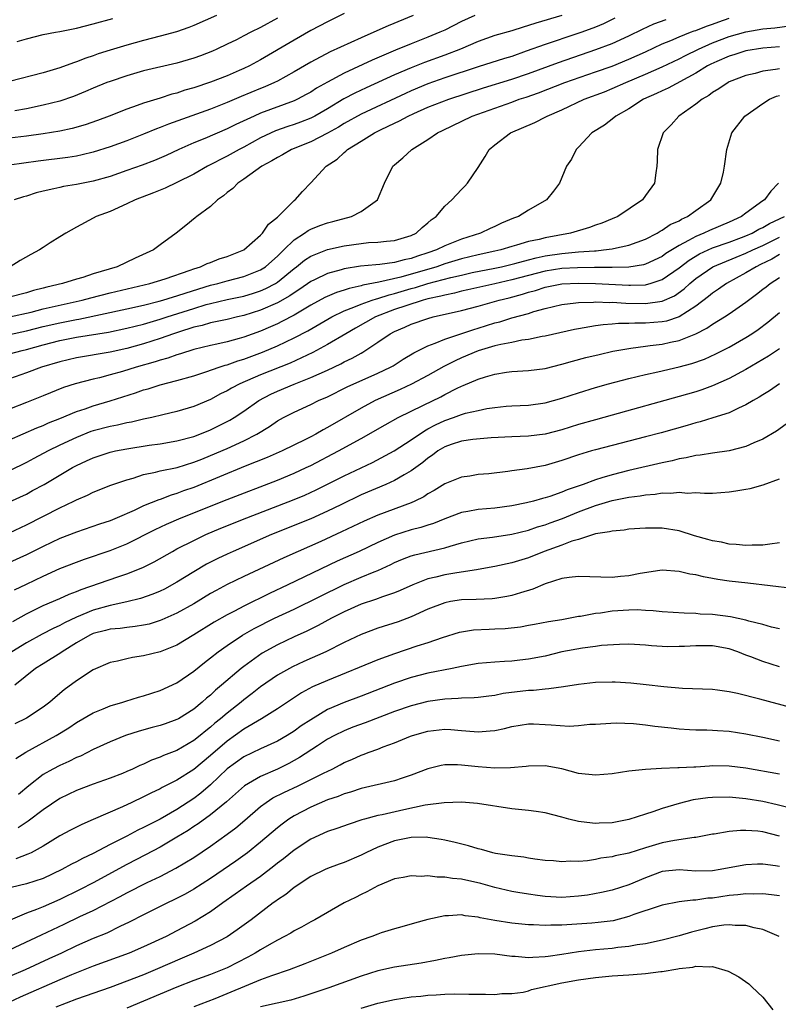
# Model space of a CAD drawing. Units: inches. Extents: x 2577000 to 2580000, y 1500000 to 1503000.
# Drawn here: x 2578186 to 2578277, y 1500549 to 1500667 of the extents above; entities that cross this region are included whole.
import ezdxf

# ---------------------------------------------------------------- set-up
doc = ezdxf.new("R2010")
doc.units = ezdxf.units.IN
doc.header["$MEASUREMENT"] = 0
doc.layers.add('LD25771500_2ft', color=111, linetype='Continuous')

msp = doc.modelspace()

# ---------------------------------------------------------------- linework, layer by layer
at = {"layer": 'LD25771500_2ft'}
for points, elevation in [([(2578225, 1500667.23), (2578223, 1500666.26), (2578221, 1500665.2), (2578219, 1500664.07), (2578215, 1500661.72), (2578213.67, 1500661), (2578213, 1500660.68), (2578212.44, 1500660.44), (2578211, 1500659.82), (2578209, 1500659.03), (2578207, 1500658.37), (2578205.93, 1500658.07), (2578205, 1500657.75), (2578204.4, 1500657.6), (2578203, 1500657.14), (2578201, 1500656.53), (2578200.24, 1500656.24), (2578199, 1500655.82), (2578196.9, 1500655), (2578195.52, 1500654.48), (2578194.04, 1500653.96), (2578192.49, 1500653.51), (2578191, 1500653.21), (2578189, 1500652.88), (2578187, 1500652.59), (2578185, 1500652.35)], 8640), ([(2578233.21, 1500667), (2578230.23, 1500665.77), (2578228.52, 1500665), (2578227, 1500664.35), (2578223.32, 1500662.68), (2578221, 1500661.45), (2578219, 1500660.29), (2578217, 1500659.16), (2578216.67, 1500659), (2578215.51, 1500658.49), (2578215, 1500658.3), (2578212.67, 1500657.33), (2578211, 1500656.6), (2578209, 1500655.81), (2578203.97, 1500654.03), (2578203, 1500653.62), (2578202.54, 1500653.46), (2578201, 1500652.82), (2578199, 1500652.05), (2578197, 1500651.31), (2578195, 1500650.67), (2578193.65, 1500650.35), (2578193, 1500650.22), (2578191.95, 1500650.05), (2578188.41, 1500649.59), (2578185, 1500649.12)], 8642), ([(2578209.73, 1500667), (2578207, 1500665.82), (2578206.41, 1500665.59), (2578204.94, 1500665.06), (2578203, 1500664.52), (2578201, 1500664.01), (2578199, 1500663.47), (2578197, 1500662.86), (2578195.58, 1500662.42), (2578195, 1500662.21), (2578194.09, 1500661.91), (2578193, 1500661.47), (2578192.64, 1500661.36), (2578191, 1500660.74), (2578190.62, 1500660.62), (2578189, 1500660.16), (2578185, 1500659.14)], 8636), ([(2578185, 1500628.89), (2578187, 1500629.34), (2578189, 1500629.85), (2578191, 1500630.31), (2578191.59, 1500630.41), (2578193, 1500630.71), (2578193.25, 1500630.75), (2578199, 1500631.96), (2578201, 1500632.41), (2578202.87, 1500632.87), (2578203.32, 1500633), (2578204.59, 1500633.41), (2578205, 1500633.51), (2578206.1, 1500633.9), (2578209, 1500634.78), (2578209.89, 1500635), (2578211, 1500635.31), (2578213, 1500635.83), (2578214.4, 1500636.4), (2578215, 1500636.63), (2578215.57, 1500637), (2578216.32, 1500637.68), (2578217, 1500638.25), (2578217.37, 1500638.63), (2578217.77, 1500639), (2578219, 1500640.2), (2578220.24, 1500641), (2578220.67, 1500641.33), (2578221, 1500641.49), (2578222.08, 1500641.92), (2578223, 1500642.24), (2578223.61, 1500642.39), (2578225.84, 1500643), (2578227, 1500643.59), (2578228.96, 1500645), (2578229.82, 1500647), (2578230.8, 1500649), (2578231, 1500649.19), (2578231.99, 1500650.01), (2578233.05, 1500651), (2578235, 1500652.18), (2578236.13, 1500653), (2578236.72, 1500653.28), (2578240.26, 1500655), (2578245, 1500656.67), (2578245.88, 1500657), (2578246.73, 1500657.27), (2578248.21, 1500657.79), (2578251.36, 1500659), (2578255, 1500660.26), (2578257, 1500660.97), (2578259, 1500661.78), (2578261, 1500662.67), (2578263, 1500663.62), (2578264.04, 1500664.04), (2578265, 1500664.47), (2578266.39, 1500665), (2578266.83, 1500665.17), (2578267, 1500665.21), (2578268.28, 1500665.72), (2578269, 1500665.96), (2578269.76, 1500666.24), (2578271, 1500666.67)], 8652), ([(2578257.33, 1500666.67), (2578255.98, 1500666.02), (2578255, 1500665.61), (2578253.37, 1500665), (2578252.8, 1500664.8), (2578249, 1500663.56), (2578246.73, 1500662.73), (2578245, 1500662.13), (2578244.13, 1500661.87), (2578241, 1500660.88), (2578237, 1500659.55), (2578235, 1500658.84), (2578233, 1500658.02), (2578232.3, 1500657.7), (2578227, 1500655.22), (2578225, 1500654.1), (2578224.32, 1500653.68), (2578223, 1500652.94), (2578221, 1500651.92), (2578218.69, 1500651), (2578217.62, 1500650.38), (2578217, 1500650.06), (2578216.35, 1500649.65), (2578215.14, 1500649), (2578213, 1500647.45), (2578212.29, 1500647), (2578211.67, 1500646.33), (2578211, 1500645.87), (2578210.55, 1500645.45), (2578209.85, 1500645), (2578209, 1500644.2), (2578207.36, 1500643), (2578207.17, 1500642.83), (2578206.07, 1500641.93), (2578204.9, 1500641), (2578203, 1500639.61), (2578202.2, 1500639), (2578199.99, 1500638.01), (2578197.86, 1500637), (2578195, 1500636.15), (2578193.73, 1500635.73), (2578193, 1500635.53), (2578191.32, 1500635), (2578189.43, 1500634.57), (2578189, 1500634.44), (2578187.85, 1500634.15), (2578187, 1500633.9), (2578185, 1500633.36)], 8648), ([(2578185, 1500631), (2578187.58, 1500631.58), (2578189, 1500631.95), (2578193.68, 1500633), (2578194.71, 1500633.29), (2578197, 1500633.88), (2578201.75, 1500635), (2578203.57, 1500635.57), (2578206.58, 1500636.58), (2578207, 1500636.74), (2578207.83, 1500637), (2578208.62, 1500637.38), (2578209, 1500637.52), (2578210.06, 1500637.94), (2578211, 1500638.24), (2578213, 1500639.01), (2578215, 1500640.75), (2578215.24, 1500641), (2578215.92, 1500642.08), (2578217, 1500642.93), (2578219, 1500644.91), (2578219.13, 1500645), (2578220.02, 1500645.98), (2578221, 1500647.02), (2578222.81, 1500649), (2578224.14, 1500649.86), (2578225, 1500650.66), (2578225.2, 1500650.8), (2578225.38, 1500651), (2578227, 1500652), (2578228.59, 1500653), (2578229.41, 1500653.41), (2578231, 1500654.16), (2578231.59, 1500654.41), (2578232.62, 1500655), (2578233.32, 1500655.32), (2578235, 1500656.04), (2578237.5, 1500657), (2578241.64, 1500658.36), (2578245, 1500659.4), (2578247, 1500660.09), (2578250.59, 1500661.41), (2578255.07, 1500662.93), (2578257, 1500663.67), (2578259, 1500664.59), (2578260.62, 1500665.38), (2578262, 1500666), (2578263.46, 1500666.54)], 8650), ([(2578251, 1500667.02), (2578247.89, 1500666.11), (2578247, 1500665.8), (2578246.37, 1500665.63), (2578245, 1500665.19), (2578243, 1500664.6), (2578241, 1500663.9), (2578238.87, 1500663), (2578237, 1500662.28), (2578234.6, 1500661.4), (2578233, 1500660.77), (2578231, 1500659.91), (2578227.62, 1500658.38), (2578226.26, 1500657.74), (2578224.96, 1500657.04), (2578223, 1500655.87), (2578221.49, 1500655), (2578221, 1500654.75), (2578219.75, 1500654.25), (2578219, 1500653.97), (2578218.26, 1500653.74), (2578216.78, 1500653.22), (2578215, 1500652.38), (2578213, 1500651.3), (2578212.43, 1500651), (2578211, 1500650.21), (2578208.63, 1500649), (2578207, 1500648.05), (2578205, 1500647.05), (2578203.6, 1500646.4), (2578202.18, 1500645.82), (2578200, 1500645), (2578199, 1500644.5), (2578197, 1500643.59), (2578195.36, 1500643), (2578195, 1500642.78), (2578193, 1500641.73), (2578191.7, 1500641), (2578191, 1500640.58), (2578189.86, 1500639.86), (2578189, 1500639.3), (2578188.57, 1500639), (2578187.53, 1500638.47), (2578186.25, 1500637.75), (2578185.05, 1500637)], 8646), ([(2578240.58, 1500667), (2578239, 1500666.28), (2578237, 1500665.27), (2578236.42, 1500665), (2578235, 1500664.41), (2578233, 1500663.64), (2578231.12, 1500662.88), (2578228.31, 1500661.69), (2578225, 1500660.11), (2578223, 1500659.04), (2578221.69, 1500658.31), (2578221, 1500657.87), (2578220.44, 1500657.56), (2578219.4, 1500657), (2578219, 1500656.81), (2578215, 1500655.35), (2578214.21, 1500655), (2578212.03, 1500653.97), (2578211, 1500653.46), (2578208.32, 1500652.32), (2578207, 1500651.79), (2578205.22, 1500651), (2578203.71, 1500650.29), (2578202.3, 1500649.7), (2578200.85, 1500649.15), (2578199, 1500648.48), (2578197, 1500647.78), (2578195, 1500647.23), (2578193, 1500646.83), (2578191.43, 1500646.57), (2578191, 1500646.48), (2578190.29, 1500646.29), (2578189, 1500646.02), (2578188.18, 1500645.82), (2578187, 1500645.43), (2578186.65, 1500645.35), (2578185.55, 1500645)], 8644), ([(2578217, 1500666.68), (2578215, 1500665.58), (2578213.83, 1500665), (2578213, 1500664.56), (2578212.12, 1500664.12), (2578211, 1500663.57), (2578209.78, 1500663), (2578209.24, 1500662.76), (2578207.8, 1500662.2), (2578207, 1500661.92), (2578205, 1500661.32), (2578201, 1500660.38), (2578199, 1500659.81), (2578197, 1500659.14), (2578196.63, 1500659), (2578195, 1500658.33), (2578194.07, 1500657.93), (2578192.65, 1500657.35), (2578191, 1500656.78), (2578189, 1500656.28), (2578187, 1500655.85), (2578185.63, 1500655.63)], 8638), ([(2578185.91, 1500663.91), (2578187, 1500664.23), (2578189, 1500664.72), (2578190.47, 1500665), (2578191, 1500665.08), (2578192.59, 1500665.41), (2578193, 1500665.48), (2578195, 1500666), (2578197.34, 1500666.66)], 8634), ([(2578185, 1500626.58), (2578186.49, 1500627), (2578187, 1500627.12), (2578189, 1500627.66), (2578191, 1500628.17), (2578193, 1500628.57), (2578196.8, 1500629.2), (2578199, 1500629.64), (2578201, 1500630.13), (2578203, 1500630.72), (2578203.81, 1500631), (2578207, 1500632.02), (2578208.47, 1500632.47), (2578209, 1500632.61), (2578211, 1500633.08), (2578213, 1500633.5), (2578214.16, 1500633.84), (2578215, 1500634.12), (2578215.62, 1500634.38), (2578216.76, 1500635), (2578217, 1500635.15), (2578219, 1500636.79), (2578219.28, 1500637), (2578220.23, 1500637.77), (2578221, 1500638.28), (2578223, 1500639.06), (2578225, 1500639.5), (2578227, 1500639.79), (2578227.88, 1500639.88), (2578229, 1500639.93), (2578230.06, 1500640.06), (2578231, 1500640.14), (2578233, 1500640.73), (2578233.59, 1500641), (2578234.32, 1500641.68), (2578235, 1500642.23), (2578235.39, 1500642.61), (2578235.97, 1500643), (2578237, 1500644.23), (2578237.83, 1500645), (2578239, 1500646.23), (2578239.39, 1500646.61), (2578239.74, 1500647), (2578241, 1500648.85), (2578241.84, 1500650.16), (2578242.31, 1500651), (2578243, 1500651.57), (2578244.85, 1500653), (2578247.77, 1500654.23), (2578249.09, 1500654.91), (2578249.23, 1500655), (2578251, 1500655.76), (2578253.68, 1500657), (2578256.09, 1500657.91), (2578257, 1500658.27), (2578258.64, 1500659), (2578261, 1500659.99), (2578263, 1500660.87), (2578265, 1500661.83), (2578265.76, 1500662.24), (2578267.32, 1500663), (2578269, 1500663.73), (2578271, 1500664.49), (2578273, 1500665.06), (2578275, 1500665.4), (2578276.45, 1500665.55), (2578278.22, 1500665.78)], 8654), ([(2578277, 1500663.26), (2578275, 1500663.1), (2578273, 1500662.77), (2578271.66, 1500662.34), (2578271, 1500662.16), (2578269.53, 1500661.53), (2578268.8, 1500661.2), (2578268.42, 1500661), (2578267, 1500660.12), (2578263.69, 1500658.31), (2578263, 1500658.02), (2578262.32, 1500657.68), (2578260.76, 1500657), (2578259, 1500655.86), (2578257.43, 1500655), (2578257.21, 1500654.79), (2578256.08, 1500653.92), (2578254.6, 1500653), (2578253, 1500651.29), (2578252.69, 1500651), (2578252.14, 1500649.86), (2578251.57, 1500649), (2578250.72, 1500647), (2578249.99, 1500646.01), (2578249.18, 1500645), (2578247, 1500643.74), (2578245.83, 1500643), (2578245.22, 1500642.78), (2578243.79, 1500642.21), (2578243, 1500641.82), (2578242.42, 1500641.58), (2578241.27, 1500641), (2578239, 1500640.3), (2578237.8, 1500639.8), (2578237, 1500639.5), (2578236.02, 1500639), (2578235, 1500638.65), (2578233.74, 1500638.26), (2578233, 1500638), (2578232.16, 1500637.84), (2578231, 1500637.51), (2578229.26, 1500637.26), (2578228.76, 1500637.24), (2578226.95, 1500637.05), (2578225, 1500636.74), (2578224.62, 1500636.62), (2578223, 1500636.2), (2578221.43, 1500635.43), (2578221, 1500635.24), (2578219.69, 1500634.31), (2578219, 1500633.87), (2578218.49, 1500633.51), (2578217, 1500632.67), (2578215, 1500631.8), (2578213, 1500631.16), (2578212.25, 1500631), (2578211, 1500630.7), (2578209, 1500630.28), (2578208.02, 1500629.98), (2578207, 1500629.76), (2578205.2, 1500629.2), (2578204.6, 1500629), (2578203, 1500628.41), (2578201, 1500627.78), (2578199, 1500627.25), (2578197, 1500626.81), (2578193, 1500626.11), (2578191, 1500625.65), (2578188.81, 1500625), (2578187, 1500624.32), (2578185, 1500623.62)], 8656), ([(2578277, 1500660.65), (2578276.55, 1500660.55), (2578275, 1500660.34), (2578274.09, 1500660.09), (2578273, 1500659.84), (2578271, 1500659.07), (2578270.87, 1500659), (2578269.76, 1500658.24), (2578269, 1500657.81), (2578268.55, 1500657.45), (2578267.75, 1500657), (2578267, 1500656.4), (2578264.99, 1500655), (2578264.06, 1500653.94), (2578263.12, 1500653), (2578262.41, 1500651), (2578262.4, 1500649.6), (2578262.35, 1500649), (2578262.23, 1500648.23), (2578262.08, 1500647), (2578261, 1500645.49), (2578260.63, 1500645), (2578257.68, 1500643), (2578257, 1500642.7), (2578255.79, 1500642.21), (2578255, 1500641.95), (2578254.31, 1500641.69), (2578252.02, 1500641), (2578249, 1500640.46), (2578248.27, 1500640.27), (2578247, 1500640), (2578245.56, 1500639.56), (2578245, 1500639.41), (2578243.7, 1500639), (2578243, 1500638.84), (2578241, 1500638.41), (2578239, 1500637.94), (2578237, 1500637.33), (2578236.06, 1500637), (2578231.76, 1500635.76), (2578229.14, 1500635.14), (2578227.22, 1500634.78), (2578227, 1500634.7), (2578225.59, 1500634.41), (2578225, 1500634.2), (2578224.08, 1500633.92), (2578222.69, 1500633.31), (2578221, 1500632.39), (2578219, 1500631.22), (2578217.55, 1500630.45), (2578217, 1500630.18), (2578216.19, 1500629.81), (2578215, 1500629.31), (2578213, 1500628.59), (2578212.42, 1500628.42), (2578211, 1500628.04), (2578209.75, 1500627.75), (2578209, 1500627.59), (2578207, 1500627.11), (2578205.41, 1500626.59), (2578205, 1500626.48), (2578203.92, 1500626.08), (2578203, 1500625.83), (2578202.38, 1500625.62), (2578200.12, 1500625), (2578198.49, 1500624.49), (2578197, 1500624.07), (2578195.74, 1500623.74), (2578195, 1500623.57), (2578192.82, 1500623), (2578191.44, 1500622.56), (2578189, 1500621.58), (2578187, 1500620.77), (2578185, 1500619.99)], 8658), ([(2578185, 1500616.33), (2578188.25, 1500617.75), (2578189, 1500618.04), (2578189.66, 1500618.34), (2578191, 1500618.87), (2578193, 1500619.69), (2578194.02, 1500620.02), (2578195, 1500620.37), (2578197, 1500620.96), (2578200.06, 1500621.94), (2578201, 1500622.28), (2578201.57, 1500622.43), (2578203, 1500622.88), (2578205, 1500623.39), (2578207, 1500623.98), (2578208.43, 1500624.43), (2578210.06, 1500625), (2578210.77, 1500625.23), (2578211, 1500625.28), (2578212.26, 1500625.74), (2578213, 1500625.96), (2578215.22, 1500626.78), (2578217, 1500627.53), (2578219, 1500628.49), (2578220.64, 1500629.36), (2578223.51, 1500631), (2578225, 1500631.72), (2578226.15, 1500632.15), (2578227, 1500632.52), (2578228.33, 1500633), (2578228.83, 1500633.17), (2578229, 1500633.2), (2578230.35, 1500633.65), (2578231, 1500633.8), (2578233, 1500634.39), (2578233.49, 1500634.51), (2578235, 1500634.98), (2578237.71, 1500635.71), (2578239, 1500636.01), (2578240.29, 1500636.29), (2578243, 1500636.82), (2578243.8, 1500637), (2578245.39, 1500637.39), (2578247, 1500637.84), (2578247.92, 1500638.08), (2578249, 1500638.3), (2578251, 1500638.59), (2578251.39, 1500638.61), (2578253, 1500638.77), (2578254.91, 1500638.91), (2578255.09, 1500638.91), (2578255.97, 1500639), (2578257, 1500639.14), (2578257.19, 1500639.19), (2578259, 1500639.56), (2578261, 1500640.31), (2578262.38, 1500641), (2578262.76, 1500641.24), (2578263, 1500641.36), (2578263.96, 1500642.04), (2578265, 1500642.5), (2578265.31, 1500642.69), (2578266.01, 1500643), (2578267, 1500643.73), (2578268.8, 1500645), (2578269.99, 1500647), (2578270.31, 1500648.31), (2578270.44, 1500649), (2578270.72, 1500651), (2578271.32, 1500653), (2578272.85, 1500655), (2578275, 1500656.51), (2578275.81, 1500657), (2578276.64, 1500657.36), (2578277, 1500657.46)], 8660), ([(2578276.9, 1500647), (2578275.97, 1500646.03), (2578275.2, 1500645), (2578275, 1500644.87), (2578273, 1500643.4), (2578272.48, 1500643), (2578271, 1500642.32), (2578268.66, 1500641.34), (2578267.96, 1500641), (2578267, 1500640.62), (2578266.12, 1500640.12), (2578265, 1500639.55), (2578263.44, 1500638.56), (2578263, 1500638.24), (2578261, 1500637.29), (2578260.77, 1500637.23), (2578259, 1500636.94), (2578257, 1500636.89), (2578254.9, 1500636.9), (2578252.88, 1500636.88), (2578251, 1500636.78), (2578249, 1500636.48), (2578247, 1500635.97), (2578245, 1500635.42), (2578243, 1500634.95), (2578239.78, 1500634.22), (2578239, 1500634.06), (2578238.16, 1500633.84), (2578237, 1500633.62), (2578236.52, 1500633.48), (2578235, 1500633.16), (2578234.41, 1500633), (2578232.34, 1500632.34), (2578231, 1500631.87), (2578228.71, 1500631), (2578226.34, 1500629.66), (2578225.2, 1500629), (2578223, 1500627.69), (2578221.24, 1500626.76), (2578219.9, 1500626.1), (2578218.51, 1500625.49), (2578215, 1500624.08), (2578212.51, 1500623), (2578211.52, 1500622.48), (2578211, 1500622.17), (2578210.2, 1500621.8), (2578209, 1500621.15), (2578207, 1500620.29), (2578205, 1500619.69), (2578203.31, 1500619.31), (2578202, 1500619), (2578201, 1500618.79), (2578199.56, 1500618.44), (2578199, 1500618.35), (2578197.91, 1500618.09), (2578197, 1500617.93), (2578195, 1500617.4), (2578194.7, 1500617.3), (2578193, 1500616.61), (2578191, 1500615.67), (2578189.6, 1500615), (2578187.89, 1500614.11), (2578187, 1500613.62), (2578185, 1500612.61)], 8662), ([(2578185, 1500608.9), (2578187, 1500609.85), (2578187.75, 1500610.25), (2578189.12, 1500611), (2578192.52, 1500613), (2578193, 1500613.26), (2578194.2, 1500613.8), (2578195, 1500614.19), (2578197, 1500614.86), (2578197.64, 1500615), (2578199, 1500615.25), (2578201.68, 1500615.68), (2578203, 1500615.86), (2578205, 1500616.19), (2578207, 1500616.72), (2578207.74, 1500617), (2578209, 1500617.52), (2578211.32, 1500618.68), (2578211.85, 1500619), (2578213, 1500619.75), (2578214.8, 1500621), (2578216.23, 1500621.77), (2578217, 1500622.13), (2578219, 1500622.98), (2578221, 1500623.77), (2578223, 1500624.66), (2578224.6, 1500625.4), (2578225, 1500625.62), (2578225.94, 1500626.06), (2578227, 1500626.68), (2578227.21, 1500626.79), (2578229, 1500627.98), (2578230.49, 1500629), (2578231, 1500629.26), (2578232.22, 1500629.78), (2578233, 1500630.13), (2578235, 1500630.83), (2578235.6, 1500631), (2578239, 1500631.76), (2578241, 1500632.28), (2578243.52, 1500633), (2578244.7, 1500633.3), (2578246.28, 1500633.72), (2578247, 1500633.96), (2578247.83, 1500634.17), (2578249, 1500634.55), (2578251, 1500634.94), (2578253.04, 1500635.04), (2578255, 1500635), (2578259, 1500634.78), (2578259.22, 1500634.78), (2578261, 1500634.85), (2578261.13, 1500634.87), (2578261.56, 1500635), (2578263, 1500635.47), (2578265, 1500636.87), (2578266.21, 1500637.79), (2578267.46, 1500638.54), (2578269, 1500639.24), (2578271, 1500639.94), (2578272.48, 1500640.48), (2578273, 1500640.67), (2578273.73, 1500641), (2578274.53, 1500641.47), (2578275, 1500641.69), (2578275.82, 1500642.18), (2578277.61, 1500643)], 8664), ([(2578185, 1500605.22), (2578187, 1500606.15), (2578191, 1500608.2), (2578192.69, 1500609), (2578193, 1500609.16), (2578194.3, 1500609.7), (2578195, 1500610.05), (2578197.11, 1500610.89), (2578199, 1500611.56), (2578199.76, 1500611.76), (2578201, 1500612.16), (2578202.45, 1500612.45), (2578203, 1500612.6), (2578205.03, 1500613.03), (2578207, 1500613.64), (2578207.97, 1500614.03), (2578209, 1500614.43), (2578211, 1500615.29), (2578213, 1500616.21), (2578214.53, 1500617), (2578216.07, 1500617.93), (2578217, 1500618.59), (2578217.75, 1500619), (2578219, 1500619.64), (2578221, 1500620.53), (2578221.93, 1500621), (2578223, 1500621.47), (2578225.35, 1500622.65), (2578229, 1500624.27), (2578230.51, 1500625), (2578230.82, 1500625.18), (2578232.04, 1500625.96), (2578233.29, 1500626.71), (2578235, 1500627.55), (2578235.85, 1500627.85), (2578237, 1500628.34), (2578240.48, 1500629.52), (2578241, 1500629.66), (2578243, 1500630.29), (2578243.57, 1500630.43), (2578245, 1500630.88), (2578247, 1500631.43), (2578247.64, 1500631.64), (2578249, 1500632), (2578251, 1500632.47), (2578252.67, 1500632.68), (2578253, 1500632.73), (2578254.78, 1500632.78), (2578255, 1500632.8), (2578256.73, 1500632.73), (2578257, 1500632.75), (2578258.64, 1500632.64), (2578261, 1500632.59), (2578263, 1500632.87), (2578264.46, 1500633.54), (2578265.63, 1500634.37), (2578266.29, 1500635), (2578267, 1500635.58), (2578269.04, 1500637), (2578271.85, 1500638.15), (2578273, 1500638.6), (2578273.82, 1500639), (2578275, 1500639.54), (2578277, 1500640.54)], 8666), ([(2578277, 1500638.45), (2578276.09, 1500637.91), (2578274.75, 1500637.25), (2578274.21, 1500637), (2578273, 1500636.26), (2578270.67, 1500635), (2578269.7, 1500634.3), (2578269, 1500633.85), (2578268.54, 1500633.46), (2578267, 1500632.3), (2578265, 1500631), (2578263.5, 1500630.5), (2578263, 1500630.4), (2578261, 1500630.26), (2578259.73, 1500630.27), (2578259, 1500630.23), (2578257.78, 1500630.22), (2578257, 1500630.14), (2578255.93, 1500630.07), (2578255, 1500629.93), (2578253.68, 1500629.68), (2578253, 1500629.58), (2578252.51, 1500629.49), (2578249, 1500628.7), (2578248.65, 1500628.65), (2578247, 1500628.31), (2578246.21, 1500628.21), (2578245, 1500627.96), (2578243.71, 1500627.71), (2578243, 1500627.53), (2578241, 1500626.95), (2578239, 1500626.11), (2578238.23, 1500625.77), (2578236.91, 1500625.09), (2578235, 1500624.01), (2578233.04, 1500622.96), (2578231.68, 1500622.32), (2578228.67, 1500621), (2578227, 1500620.12), (2578223, 1500617.78), (2578222.48, 1500617.52), (2578221.58, 1500617), (2578221, 1500616.69), (2578220.37, 1500616.37), (2578217.57, 1500615), (2578215.78, 1500614.22), (2578213.16, 1500613.16), (2578207, 1500610.64), (2578205.79, 1500610.21), (2578205, 1500609.9), (2578204.29, 1500609.71), (2578203, 1500609.21), (2578202.83, 1500609.17), (2578201, 1500608.42), (2578199.88, 1500607.88), (2578197.87, 1500607), (2578197, 1500606.64), (2578195.75, 1500606.24), (2578193, 1500605.31), (2578191, 1500604.52), (2578189, 1500603.58), (2578187, 1500602.57), (2578185, 1500601.66)], 8668), ([(2578185.58, 1500598.42), (2578187, 1500599.08), (2578189, 1500600.05), (2578191, 1500600.94), (2578193, 1500601.71), (2578193.94, 1500602.06), (2578197, 1500603.09), (2578199, 1500603.88), (2578202.39, 1500605.61), (2578203.75, 1500606.25), (2578205.48, 1500607), (2578211, 1500609.2), (2578217, 1500611.52), (2578219, 1500612.33), (2578220.45, 1500613), (2578221, 1500613.26), (2578224.32, 1500615), (2578227, 1500616.49), (2578229.87, 1500618.13), (2578231.44, 1500619), (2578234.45, 1500620.45), (2578236.53, 1500621.47), (2578237, 1500621.73), (2578238.49, 1500622.49), (2578239, 1500622.73), (2578239.2, 1500622.8), (2578241, 1500623.58), (2578241.86, 1500623.86), (2578243, 1500624.17), (2578244.4, 1500624.4), (2578245, 1500624.48), (2578247, 1500624.61), (2578249, 1500624.85), (2578251, 1500625.34), (2578252.28, 1500625.72), (2578253.86, 1500626.14), (2578255.47, 1500626.53), (2578257.1, 1500626.9), (2578259, 1500627.24), (2578259.26, 1500627.26), (2578261, 1500627.52), (2578261.57, 1500627.57), (2578263, 1500627.75), (2578263.97, 1500627.97), (2578265, 1500628.17), (2578267, 1500628.98), (2578268.34, 1500629.66), (2578269, 1500630.15), (2578270.42, 1500631), (2578271, 1500631.38), (2578273, 1500632.76), (2578273.3, 1500633), (2578274.28, 1500633.72), (2578275, 1500634.3), (2578275.4, 1500634.6), (2578275.88, 1500635), (2578277, 1500635.72)], 8670), ([(2578185.37, 1500594.63), (2578187, 1500595.55), (2578189, 1500596.53), (2578191, 1500597.36), (2578192.13, 1500597.87), (2578193, 1500598.2), (2578193.56, 1500598.44), (2578197.95, 1500599.95), (2578199, 1500600.3), (2578200.92, 1500601.08), (2578202.26, 1500601.74), (2578204.45, 1500603), (2578205, 1500603.29), (2578207, 1500604.31), (2578208.46, 1500605), (2578210.25, 1500605.75), (2578213.34, 1500607), (2578219, 1500609.21), (2578220.27, 1500609.73), (2578221.65, 1500610.35), (2578225, 1500612.04), (2578228.37, 1500613.63), (2578230.97, 1500615), (2578233, 1500616.31), (2578234.59, 1500617.41), (2578235, 1500617.62), (2578235.89, 1500618.11), (2578237, 1500618.64), (2578238.06, 1500619), (2578239, 1500619.35), (2578239.49, 1500619.49), (2578241, 1500619.84), (2578242.05, 1500620.05), (2578243, 1500620.19), (2578244.33, 1500620.33), (2578245, 1500620.38), (2578247, 1500620.48), (2578249, 1500620.75), (2578251, 1500621.29), (2578253, 1500621.95), (2578255, 1500622.56), (2578256.56, 1500623), (2578259, 1500623.64), (2578261, 1500624.14), (2578262.46, 1500624.46), (2578265, 1500625.05), (2578266.55, 1500625.45), (2578268.03, 1500625.97), (2578269.41, 1500626.59), (2578271, 1500627.4), (2578273, 1500628.54), (2578273.72, 1500629), (2578274.48, 1500629.52), (2578275.62, 1500630.38), (2578277, 1500631.52)], 8672), ([(2578277, 1500627.18), (2578275.69, 1500626.31), (2578273, 1500624.74), (2578271, 1500623.65), (2578269, 1500622.76), (2578267.71, 1500622.29), (2578267, 1500622.07), (2578265, 1500621.49), (2578257, 1500619.25), (2578255, 1500618.71), (2578253, 1500618.15), (2578251, 1500617.53), (2578249, 1500617), (2578247, 1500616.74), (2578245, 1500616.67), (2578242.54, 1500616.54), (2578240.35, 1500616.35), (2578239, 1500616.16), (2578237.76, 1500615.76), (2578237, 1500615.5), (2578236.18, 1500615), (2578235.52, 1500614.48), (2578235, 1500614.14), (2578234.38, 1500613.62), (2578233, 1500612.62), (2578232.14, 1500612.14), (2578231, 1500611.46), (2578229.97, 1500611), (2578227, 1500609.74), (2578224.57, 1500608.57), (2578223, 1500607.79), (2578221, 1500606.9), (2578216.31, 1500605), (2578211.71, 1500603), (2578211, 1500602.67), (2578209.87, 1500602.13), (2578208.54, 1500601.46), (2578207, 1500600.55), (2578205, 1500599.31), (2578203.5, 1500598.5), (2578203, 1500598.26), (2578202.12, 1500597.89), (2578200.63, 1500597.37), (2578199, 1500596.95), (2578197, 1500596.52), (2578195, 1500595.97), (2578193, 1500595.14), (2578191.55, 1500594.45), (2578191, 1500594.13), (2578190.21, 1500593.79), (2578188.89, 1500593.11), (2578187, 1500592.09), (2578185.26, 1500591)], 8674), ([(2578277.01, 1500623), (2578275.82, 1500622.18), (2578275, 1500621.68), (2578274.59, 1500621.41), (2578273.85, 1500621), (2578273, 1500620.49), (2578272.1, 1500620.1), (2578271, 1500619.55), (2578269.06, 1500618.94), (2578267.52, 1500618.48), (2578267, 1500618.36), (2578265.96, 1500618.04), (2578262.85, 1500617.15), (2578261, 1500616.66), (2578255, 1500615.13), (2578254.54, 1500615), (2578253, 1500614.54), (2578251, 1500613.86), (2578249, 1500613.27), (2578246.86, 1500612.86), (2578245, 1500612.62), (2578244.55, 1500612.55), (2578242.27, 1500612.27), (2578241, 1500612.16), (2578240, 1500612), (2578239, 1500611.88), (2578237, 1500611.06), (2578235.74, 1500610.26), (2578235, 1500609.86), (2578234.49, 1500609.51), (2578233.44, 1500609), (2578233, 1500608.8), (2578229, 1500607.32), (2578227.38, 1500606.62), (2578224.68, 1500605.32), (2578222.19, 1500604.19), (2578219.47, 1500603), (2578217.77, 1500602.23), (2578213, 1500600), (2578211, 1500599.03), (2578209.67, 1500598.33), (2578209, 1500597.96), (2578207, 1500596.75), (2578205, 1500595.6), (2578203.2, 1500594.8), (2578203, 1500594.72), (2578201.68, 1500594.32), (2578201, 1500594.18), (2578199.99, 1500594.01), (2578199, 1500593.91), (2578198.21, 1500593.79), (2578197, 1500593.69), (2578196.46, 1500593.54), (2578195, 1500593.2), (2578194.58, 1500593), (2578193, 1500592.07), (2578191.29, 1500591), (2578191.13, 1500590.87), (2578189, 1500589.56), (2578188.11, 1500589), (2578185.62, 1500587)], 8676), ([(2578277.82, 1500618.18), (2578276.65, 1500617.35), (2578275, 1500616.4), (2578273.96, 1500615.96), (2578273, 1500615.52), (2578271, 1500615.02), (2578269, 1500614.74), (2578267.52, 1500614.48), (2578267, 1500614.44), (2578265.84, 1500614.16), (2578265, 1500614.04), (2578264.18, 1500613.82), (2578263, 1500613.59), (2578259, 1500612.64), (2578257, 1500612.15), (2578255.77, 1500611.77), (2578255, 1500611.56), (2578253.53, 1500611), (2578251.64, 1500610.36), (2578251, 1500610.06), (2578249.55, 1500609.55), (2578249, 1500609.38), (2578248.69, 1500609.31), (2578247.62, 1500609), (2578246.79, 1500608.79), (2578245, 1500608.44), (2578243, 1500608.17), (2578241, 1500608), (2578239.77, 1500607.77), (2578239, 1500607.65), (2578237, 1500606.89), (2578235.67, 1500606.33), (2578235, 1500606.12), (2578234.16, 1500605.84), (2578233, 1500605.56), (2578231, 1500604.94), (2578229, 1500604.07), (2578226.76, 1500603), (2578224.16, 1500601.84), (2578218.26, 1500599), (2578216.04, 1500597.96), (2578213, 1500596.47), (2578211.87, 1500595.87), (2578211, 1500595.43), (2578209.45, 1500594.55), (2578207, 1500593.02), (2578205, 1500591.8), (2578203, 1500591), (2578201, 1500590.52), (2578199.68, 1500590.32), (2578199, 1500590.17), (2578197.88, 1500589.88), (2578197, 1500589.71), (2578195, 1500588.84), (2578193, 1500587.54), (2578191.53, 1500586.47), (2578190.44, 1500585.56), (2578189.81, 1500585), (2578189, 1500584.38), (2578187, 1500583.06), (2578185.62, 1500582.38)], 8678), ([(2578185.75, 1500578.25), (2578186.94, 1500579), (2578190.55, 1500581), (2578192.07, 1500581.93), (2578193, 1500582.56), (2578195, 1500583.72), (2578196.19, 1500584.19), (2578197, 1500584.54), (2578198.52, 1500585), (2578198.88, 1500585.12), (2578200.42, 1500585.58), (2578201, 1500585.74), (2578203, 1500586.37), (2578205, 1500587.31), (2578207, 1500588.7), (2578208.27, 1500589.73), (2578209, 1500590.27), (2578209.91, 1500591), (2578211, 1500591.76), (2578212.85, 1500593), (2578214.22, 1500593.78), (2578216.66, 1500595), (2578219, 1500596.1), (2578225, 1500599.05), (2578227, 1500599.9), (2578228.55, 1500600.55), (2578229, 1500600.73), (2578230.57, 1500601.43), (2578231, 1500601.65), (2578231.95, 1500602.05), (2578233, 1500602.45), (2578233.41, 1500602.59), (2578237, 1500603.42), (2578237.63, 1500603.63), (2578239, 1500604.02), (2578241, 1500604.49), (2578242.69, 1500604.69), (2578245, 1500605.04), (2578247, 1500605.54), (2578248.09, 1500605.91), (2578249, 1500606.18), (2578249.6, 1500606.4), (2578251.06, 1500606.94), (2578253, 1500607.74), (2578255, 1500608.49), (2578257, 1500609.09), (2578258.61, 1500609.39), (2578259, 1500609.48), (2578260.36, 1500609.64), (2578261, 1500609.77), (2578262.17, 1500609.83), (2578263, 1500609.98), (2578264.04, 1500609.96), (2578265, 1500610.08), (2578266.03, 1500609.97), (2578267, 1500610.02), (2578268.06, 1500609.94), (2578269, 1500609.96), (2578271, 1500610.1), (2578271.79, 1500610.21), (2578273, 1500610.43), (2578273.49, 1500610.51), (2578275.04, 1500610.96), (2578277, 1500611.67)], 8680), ([(2578277, 1500604.01), (2578275.86, 1500603.86), (2578275, 1500603.72), (2578273.73, 1500603.73), (2578273, 1500603.68), (2578271.83, 1500603.83), (2578271, 1500603.86), (2578270.09, 1500604.09), (2578269, 1500604.25), (2578268.43, 1500604.43), (2578266.86, 1500604.86), (2578265, 1500605.45), (2578263, 1500605.78), (2578261.77, 1500605.77), (2578261, 1500605.78), (2578259, 1500605.63), (2578258.46, 1500605.54), (2578257, 1500605.43), (2578256.68, 1500605.32), (2578255, 1500605.08), (2578253, 1500604.42), (2578252.21, 1500604.21), (2578251, 1500603.74), (2578248.9, 1500603), (2578247, 1500602.24), (2578245, 1500601.62), (2578243, 1500601.19), (2578241, 1500600.82), (2578240.8, 1500600.8), (2578238.44, 1500600.44), (2578237, 1500600.21), (2578235.92, 1500599.92), (2578235, 1500599.72), (2578233.19, 1500599), (2578231.68, 1500598.32), (2578231, 1500598.05), (2578229.57, 1500597.58), (2578228.74, 1500597.26), (2578227, 1500596.68), (2578225, 1500595.79), (2578223.45, 1500595), (2578221.87, 1500594.13), (2578220.52, 1500593.48), (2578219, 1500592.8), (2578217, 1500591.84), (2578215.18, 1500590.82), (2578213, 1500589.26), (2578212.68, 1500589), (2578210.33, 1500587), (2578209.59, 1500586.41), (2578209, 1500585.84), (2578208.53, 1500585.47), (2578208.02, 1500585), (2578207, 1500584.16), (2578205.17, 1500583), (2578205, 1500582.9), (2578203.59, 1500582.41), (2578203, 1500582.19), (2578202.05, 1500581.95), (2578200.48, 1500581.52), (2578198.83, 1500581), (2578197, 1500580.26), (2578195, 1500579.33), (2578193.45, 1500578.55), (2578193, 1500578.36), (2578192.09, 1500577.91), (2578191, 1500577.43), (2578190.16, 1500577), (2578189, 1500576.34), (2578187.28, 1500575), (2578186.04, 1500573.96)], 8682), ([(2578278.58, 1500598.58), (2578273.21, 1500599.21), (2578271, 1500599.44), (2578269.64, 1500599.64), (2578269, 1500599.76), (2578267.94, 1500599.94), (2578267, 1500600.2), (2578266.29, 1500600.29), (2578265, 1500600.6), (2578263, 1500600.74), (2578262.71, 1500600.71), (2578260.37, 1500600.37), (2578259, 1500600.07), (2578257.99, 1500599.99), (2578257, 1500599.89), (2578253, 1500600), (2578251.86, 1500599.86), (2578251, 1500599.74), (2578249, 1500599.13), (2578247.51, 1500598.49), (2578246.06, 1500598.06), (2578245, 1500597.71), (2578244.41, 1500597.59), (2578243, 1500597.36), (2578242.67, 1500597.33), (2578240.75, 1500597.25), (2578239, 1500597.2), (2578237.69, 1500597), (2578237, 1500596.87), (2578235, 1500596.08), (2578233, 1500595.17), (2578231.42, 1500594.58), (2578229, 1500593.81), (2578227, 1500593.06), (2578225, 1500592.1), (2578222.79, 1500591), (2578220.16, 1500589.84), (2578218.79, 1500589.21), (2578217, 1500588.2), (2578215, 1500586.81), (2578213.99, 1500586.01), (2578213, 1500585.27), (2578212.68, 1500585), (2578211, 1500583.69), (2578210.2, 1500583), (2578209.54, 1500582.46), (2578209, 1500581.99), (2578208.43, 1500581.57), (2578207.76, 1500581), (2578207, 1500580.39), (2578205, 1500579.23), (2578203.4, 1500578.6), (2578203, 1500578.41), (2578201.96, 1500578.04), (2578201, 1500577.59), (2578200.57, 1500577.43), (2578199.7, 1500577), (2578199, 1500576.69), (2578198.47, 1500576.47), (2578197, 1500575.89), (2578195, 1500575.18), (2578193, 1500574.44), (2578191, 1500573.49), (2578189, 1500572.12), (2578187.23, 1500570.77), (2578186.03, 1500569.97)], 8684), ([(2578277, 1500593.74), (2578276.04, 1500593.96), (2578275, 1500594.28), (2578273.33, 1500594.67), (2578273, 1500594.78), (2578271.16, 1500595.16), (2578269, 1500595.44), (2578267.51, 1500595.51), (2578267, 1500595.56), (2578265.6, 1500595.6), (2578263, 1500595.77), (2578261.9, 1500595.9), (2578261, 1500595.93), (2578260, 1500596), (2578259, 1500595.99), (2578257, 1500595.86), (2578255.62, 1500595.62), (2578255, 1500595.58), (2578253.22, 1500595.22), (2578253, 1500595.2), (2578251.99, 1500595), (2578251, 1500594.83), (2578249.4, 1500594.6), (2578247.73, 1500594.27), (2578247, 1500594.16), (2578246.04, 1500593.96), (2578244.24, 1500593.76), (2578243, 1500593.69), (2578242.33, 1500593.67), (2578240.43, 1500593.57), (2578239, 1500593.36), (2578238.71, 1500593.29), (2578236.68, 1500592.68), (2578235, 1500592.09), (2578233.67, 1500591.67), (2578231, 1500590.77), (2578229, 1500590.03), (2578223, 1500587.58), (2578221.2, 1500586.8), (2578219.9, 1500586.1), (2578218.69, 1500585.31), (2578217, 1500584.19), (2578215.1, 1500583), (2578213, 1500581.77), (2578211, 1500580.34), (2578209, 1500578.61), (2578207, 1500576.95), (2578205, 1500575.67), (2578203.22, 1500574.78), (2578203, 1500574.64), (2578201.89, 1500574.12), (2578201, 1500573.66), (2578199.59, 1500573), (2578198.5, 1500572.5), (2578195, 1500570.98), (2578193.61, 1500570.39), (2578192.29, 1500569.71), (2578191, 1500569.02), (2578189, 1500567.79), (2578187.58, 1500567), (2578187.19, 1500566.81), (2578185.72, 1500566.28)], 8686), ([(2578277, 1500589.22), (2578275, 1500589.85), (2578273.6, 1500590.4), (2578273, 1500590.61), (2578272.02, 1500591), (2578271, 1500591.36), (2578269, 1500591.72), (2578267, 1500591.73), (2578265.64, 1500591.64), (2578265, 1500591.62), (2578263.61, 1500591.61), (2578263, 1500591.63), (2578261.72, 1500591.72), (2578261, 1500591.79), (2578259, 1500591.92), (2578257.89, 1500591.89), (2578255.74, 1500591.74), (2578255, 1500591.62), (2578253.45, 1500591.45), (2578251, 1500590.98), (2578249, 1500590.49), (2578247, 1500590.11), (2578245.99, 1500589.99), (2578245, 1500589.89), (2578244.15, 1500589.85), (2578243, 1500589.78), (2578241, 1500589.6), (2578239, 1500589.25), (2578237.89, 1500589), (2578235, 1500588.43), (2578233, 1500587.93), (2578231, 1500587.25), (2578227, 1500585.69), (2578225, 1500584.95), (2578223, 1500584.09), (2578221, 1500582.88), (2578219.86, 1500582.14), (2578219, 1500581.52), (2578218.15, 1500581), (2578217, 1500580.34), (2578215, 1500579.42), (2578213, 1500578.45), (2578211, 1500577.01), (2578209, 1500575.12), (2578207.87, 1500574.13), (2578207, 1500573.47), (2578205, 1500572.17), (2578202.99, 1500571), (2578201.65, 1500570.35), (2578201, 1500570), (2578200.31, 1500569.69), (2578198.99, 1500568.99), (2578197, 1500567.98), (2578195, 1500566.92), (2578193.69, 1500566.31), (2578193, 1500565.93), (2578192.38, 1500565.62), (2578191.25, 1500565), (2578189, 1500563.92), (2578187, 1500563.27), (2578185.17, 1500562.83)], 8688), ([(2578278.35, 1500584.35), (2578274.64, 1500585.36), (2578271.98, 1500586.02), (2578271, 1500586.21), (2578269.59, 1500586.41), (2578269, 1500586.48), (2578265.4, 1500586.6), (2578263.19, 1500586.81), (2578261.07, 1500587.07), (2578259.26, 1500587.26), (2578257.36, 1500587.36), (2578257, 1500587.37), (2578255, 1500587.32), (2578253, 1500587.11), (2578251.19, 1500586.81), (2578249.44, 1500586.56), (2578249, 1500586.55), (2578247.62, 1500586.38), (2578247, 1500586.38), (2578244, 1500586), (2578243, 1500585.79), (2578242.28, 1500585.72), (2578241, 1500585.56), (2578240.5, 1500585.5), (2578239, 1500585.46), (2578238.59, 1500585.41), (2578237, 1500585.33), (2578235, 1500585.05), (2578233, 1500584.56), (2578231, 1500583.86), (2578227.48, 1500582.52), (2578226.02, 1500581.98), (2578225, 1500581.58), (2578223.83, 1500581), (2578223, 1500580.55), (2578221.78, 1500579.78), (2578219.63, 1500578.37), (2578219, 1500578.01), (2578218.35, 1500577.65), (2578217, 1500576.97), (2578215, 1500576.12), (2578213.05, 1500575), (2578210.91, 1500573.09), (2578209, 1500571.52), (2578207.54, 1500570.46), (2578207, 1500570.12), (2578206.33, 1500569.67), (2578205, 1500568.84), (2578203, 1500567.67), (2578201.25, 1500566.75), (2578199, 1500565.59), (2578195, 1500563.42), (2578193.41, 1500562.59), (2578191, 1500561.43), (2578189, 1500560.54), (2578188.22, 1500560.22), (2578187, 1500559.78), (2578185.05, 1500558.95)], 8690), ([(2578185, 1500555.4), (2578188.79, 1500557.21), (2578191.52, 1500558.48), (2578193.37, 1500559.37), (2578195, 1500560.11), (2578198.22, 1500561.78), (2578199, 1500562.22), (2578201.44, 1500563.44), (2578203, 1500564.18), (2578204.86, 1500565.14), (2578207, 1500566.42), (2578209, 1500567.79), (2578211, 1500569.21), (2578212.03, 1500569.97), (2578213.12, 1500570.88), (2578215, 1500572.52), (2578215.64, 1500573), (2578216.46, 1500573.54), (2578217.79, 1500574.21), (2578219.5, 1500575), (2578222.52, 1500576.52), (2578223.54, 1500577), (2578224.51, 1500577.49), (2578225, 1500577.76), (2578225.88, 1500578.12), (2578227, 1500578.64), (2578227.27, 1500578.73), (2578227.96, 1500579), (2578229, 1500579.38), (2578229.64, 1500579.64), (2578231, 1500580.13), (2578232.92, 1500580.92), (2578233.14, 1500581), (2578235, 1500581.51), (2578237, 1500581.74), (2578237.72, 1500581.72), (2578239, 1500581.62), (2578240.52, 1500581.48), (2578241, 1500581.46), (2578242.45, 1500581.55), (2578243, 1500581.62), (2578244.16, 1500581.84), (2578245, 1500582.08), (2578247, 1500582.39), (2578247.6, 1500582.4), (2578249, 1500582.33), (2578249.73, 1500582.27), (2578251.88, 1500582.12), (2578253, 1500582.18), (2578254.34, 1500582.34), (2578255, 1500582.36), (2578255.6, 1500582.4), (2578257.5, 1500582.5), (2578259.57, 1500582.43), (2578261, 1500582.29), (2578262.13, 1500582.13), (2578264.08, 1500581.92), (2578265, 1500581.8), (2578266.27, 1500581.73), (2578267, 1500581.67), (2578268.33, 1500581.67), (2578269, 1500581.65), (2578269.6, 1500581.6), (2578271, 1500581.52), (2578273, 1500581.21), (2578275, 1500580.81), (2578277, 1500580.35)], 8692), ([(2578277, 1500576.4), (2578273, 1500577.1), (2578271, 1500577.35), (2578269, 1500577.37), (2578268.65, 1500577.35), (2578267, 1500577.22), (2578266.77, 1500577.23), (2578265, 1500577.13), (2578264.86, 1500577.14), (2578262.92, 1500577.08), (2578261, 1500576.96), (2578259, 1500576.73), (2578257, 1500576.44), (2578255, 1500576.27), (2578253, 1500576.48), (2578251, 1500577.01), (2578249, 1500577.36), (2578247, 1500577.32), (2578246.72, 1500577.28), (2578244.87, 1500577.13), (2578243, 1500577.11), (2578241, 1500577.26), (2578239, 1500577.46), (2578238.51, 1500577.49), (2578237, 1500577.48), (2578236.58, 1500577.42), (2578235, 1500577.04), (2578233, 1500576.27), (2578231.9, 1500575.9), (2578231, 1500575.58), (2578227, 1500574.68), (2578225.75, 1500574.25), (2578225, 1500574.04), (2578224.27, 1500573.73), (2578223, 1500573.31), (2578221, 1500572.46), (2578219, 1500571.4), (2578218.36, 1500571), (2578217.57, 1500570.43), (2578217, 1500569.97), (2578215, 1500568.26), (2578213.43, 1500567), (2578212.02, 1500565.98), (2578209, 1500563.93), (2578207, 1500562.63), (2578205.96, 1500562.04), (2578204.64, 1500561.36), (2578203.87, 1500561), (2578201, 1500559.59), (2578199.3, 1500558.7), (2578198.18, 1500558.18), (2578196.6, 1500557.4), (2578195, 1500556.74), (2578193, 1500555.86), (2578191.2, 1500555), (2578189.69, 1500554.31), (2578186.87, 1500553), (2578185, 1500552.2)], 8694), ([(2578278.33, 1500572.33), (2578276.74, 1500572.74), (2578275, 1500573.1), (2578273, 1500573.43), (2578271, 1500573.62), (2578269, 1500573.6), (2578268.45, 1500573.55), (2578266.69, 1500573.31), (2578265, 1500572.89), (2578263, 1500572.27), (2578261.87, 1500571.87), (2578261, 1500571.61), (2578259, 1500570.97), (2578257, 1500570.59), (2578255.47, 1500570.53), (2578255, 1500570.49), (2578253.3, 1500570.7), (2578253, 1500570.72), (2578251.84, 1500571), (2578251, 1500571.24), (2578249, 1500571.77), (2578247.94, 1500571.94), (2578247, 1500572.06), (2578245, 1500572.25), (2578240.9, 1500572.9), (2578239, 1500573.02), (2578236.95, 1500572.95), (2578234.67, 1500572.67), (2578232.12, 1500572.12), (2578229.52, 1500571.52), (2578229, 1500571.43), (2578227.4, 1500571), (2578227.09, 1500570.91), (2578225.57, 1500570.43), (2578224.11, 1500569.89), (2578223, 1500569.54), (2578221, 1500568.62), (2578219, 1500567.31), (2578217.72, 1500566.28), (2578217, 1500565.74), (2578216.59, 1500565.41), (2578215, 1500564.18), (2578213.3, 1500563), (2578211.97, 1500562.03), (2578210.47, 1500561), (2578209, 1500559.94), (2578207.19, 1500558.81), (2578205, 1500557.65), (2578203.72, 1500557), (2578201, 1500555.74), (2578199.27, 1500555), (2578195, 1500553.45), (2578192.41, 1500552.41), (2578191, 1500551.81), (2578186.26, 1500549.74), (2578184.89, 1500549.11)], 8696), ([(2578277, 1500568.96), (2578275, 1500569.48), (2578274.44, 1500569.56), (2578273, 1500569.66), (2578272.33, 1500569.67), (2578271, 1500569.53), (2578269.22, 1500569.22), (2578269, 1500569.2), (2578267, 1500568.83), (2578266.83, 1500568.83), (2578264.48, 1500568.48), (2578263, 1500568.17), (2578261, 1500567.58), (2578259, 1500566.95), (2578257.38, 1500566.62), (2578257, 1500566.51), (2578255.66, 1500566.34), (2578255, 1500566.21), (2578254.05, 1500566.05), (2578253, 1500565.97), (2578252.01, 1500565.99), (2578251, 1500565.91), (2578249.98, 1500566.02), (2578249, 1500566.09), (2578247.75, 1500566.25), (2578247, 1500566.36), (2578246.47, 1500566.47), (2578245, 1500566.61), (2578243.08, 1500566.92), (2578242.73, 1500567), (2578241.39, 1500567.39), (2578241, 1500567.48), (2578239.84, 1500567.84), (2578238.23, 1500568.23), (2578237, 1500568.51), (2578236.59, 1500568.59), (2578235, 1500568.82), (2578234.84, 1500568.84), (2578233, 1500568.81), (2578232.78, 1500568.78), (2578231, 1500568.41), (2578229, 1500567.68), (2578227.59, 1500567), (2578227, 1500566.69), (2578225, 1500565.84), (2578224.37, 1500565.63), (2578223, 1500565.13), (2578222.7, 1500565), (2578221, 1500564.15), (2578219, 1500562.85), (2578217.99, 1500562.01), (2578217, 1500561.37), (2578216.8, 1500561.2), (2578216.51, 1500561), (2578213.87, 1500559), (2578212.21, 1500557.79), (2578211, 1500556.97), (2578209, 1500555.92), (2578207.01, 1500555), (2578205.61, 1500554.39), (2578202.38, 1500553), (2578201, 1500552.43), (2578199, 1500551.64), (2578197, 1500550.91), (2578193, 1500549.5), (2578190.54, 1500548.54)], 8698), ([(2578277, 1500565.37), (2578276.55, 1500565.45), (2578275, 1500565.63), (2578274.38, 1500565.62), (2578273, 1500565.56), (2578271, 1500565.21), (2578269.9, 1500565), (2578269, 1500564.85), (2578267, 1500564.8), (2578265, 1500564.96), (2578263, 1500564.75), (2578261, 1500564), (2578259, 1500563.17), (2578257, 1500562.54), (2578255.74, 1500562.26), (2578254.05, 1500561.95), (2578253, 1500561.81), (2578251, 1500561.67), (2578249, 1500561.77), (2578248.1, 1500561.9), (2578247, 1500562.04), (2578245.74, 1500562.26), (2578245, 1500562.38), (2578243, 1500562.85), (2578241.33, 1500563.33), (2578239, 1500563.85), (2578237.93, 1500563.93), (2578237, 1500564.09), (2578236.08, 1500564.08), (2578235, 1500564.22), (2578234.17, 1500564.17), (2578233, 1500564.25), (2578232.05, 1500564.05), (2578231, 1500563.89), (2578229, 1500563.04), (2578227.69, 1500562.31), (2578227, 1500562.02), (2578226.33, 1500561.67), (2578224.98, 1500561.02), (2578221.46, 1500559), (2578221, 1500558.76), (2578219.88, 1500558.12), (2578219, 1500557.67), (2578218.59, 1500557.41), (2578217.85, 1500557), (2578217, 1500556.57), (2578216.01, 1500556.01), (2578215, 1500555.42), (2578214.33, 1500555), (2578213.48, 1500554.52), (2578211, 1500553.26), (2578210.39, 1500553), (2578209, 1500552.47), (2578207, 1500551.73), (2578205, 1500550.94), (2578199, 1500548.45)], 8700), ([(2578277, 1500561.87), (2578276.04, 1500561.96), (2578275, 1500562.09), (2578273.94, 1500562.06), (2578273, 1500562.09), (2578272.03, 1500561.97), (2578271, 1500561.89), (2578269, 1500561.59), (2578268.44, 1500561.56), (2578267, 1500561.34), (2578266.65, 1500561.35), (2578265, 1500561.14), (2578263, 1500560.72), (2578262.61, 1500560.61), (2578259.61, 1500559.61), (2578259, 1500559.38), (2578257.12, 1500558.88), (2578255.35, 1500558.65), (2578254.58, 1500558.58), (2578251.61, 1500558.39), (2578251, 1500558.33), (2578249.67, 1500558.33), (2578249, 1500558.29), (2578247.62, 1500558.38), (2578247, 1500558.39), (2578245, 1500558.59), (2578243, 1500558.89), (2578241.23, 1500559.23), (2578241, 1500559.3), (2578239.46, 1500559.46), (2578239, 1500559.57), (2578237.46, 1500559.46), (2578237, 1500559.46), (2578235, 1500559.03), (2578233.4, 1500558.6), (2578231.87, 1500558.13), (2578231, 1500557.91), (2578229.42, 1500557.42), (2578229, 1500557.28), (2578228.3, 1500557), (2578227, 1500556.54), (2578225, 1500555.69), (2578223.48, 1500555), (2578220.28, 1500553.72), (2578218.42, 1500553), (2578216.28, 1500552.28), (2578215, 1500551.8), (2578209.54, 1500549.54), (2578207, 1500548.58)], 8702), ([(2578276.97, 1500557), (2578275, 1500557.82), (2578273.99, 1500558.01), (2578273, 1500558.3), (2578271.7, 1500558.3), (2578271, 1500558.39), (2578270.35, 1500558.35), (2578269, 1500558.13), (2578268.1, 1500557.9), (2578266.48, 1500557.52), (2578265, 1500557.08), (2578263, 1500556.56), (2578261, 1500556.13), (2578259.99, 1500555.99), (2578259, 1500555.79), (2578257.67, 1500555.67), (2578257, 1500555.57), (2578255, 1500555.39), (2578253, 1500555.16), (2578251, 1500554.85), (2578249.38, 1500554.62), (2578249, 1500554.55), (2578247.51, 1500554.49), (2578247, 1500554.43), (2578245.41, 1500554.59), (2578245, 1500554.6), (2578243, 1500554.88), (2578241, 1500554.94), (2578239, 1500554.73), (2578237.54, 1500554.46), (2578237, 1500554.38), (2578235.88, 1500554.12), (2578234.19, 1500553.81), (2578231, 1500553.33), (2578229, 1500552.89), (2578227, 1500552.26), (2578223.13, 1500550.87), (2578220.15, 1500549.85), (2578218.6, 1500549.4), (2578216.98, 1500549.02), (2578215, 1500548.59)], 8704), ([(2578227, 1500548.44), (2578229, 1500549.01), (2578231, 1500549.47), (2578233, 1500549.78), (2578234.13, 1500549.87), (2578235, 1500549.98), (2578235.99, 1500550.01), (2578237, 1500550.11), (2578238.15, 1500550.15), (2578239.89, 1500550.11), (2578241.89, 1500550.11), (2578243, 1500550.08), (2578243.83, 1500550.17), (2578245, 1500550.17), (2578246.36, 1500550.36), (2578247, 1500550.52), (2578247.36, 1500550.65), (2578251, 1500551.44), (2578253, 1500551.8), (2578255, 1500552.1), (2578257, 1500552.3), (2578259, 1500552.4), (2578260.53, 1500552.53), (2578261, 1500552.56), (2578262.81, 1500552.81), (2578263, 1500552.83), (2578264.87, 1500553.13), (2578265, 1500553.16), (2578266.66, 1500553.34), (2578267, 1500553.43), (2578268.64, 1500553.36), (2578269, 1500553.42), (2578270.87, 1500552.87), (2578272.16, 1500552.16), (2578273.33, 1500551.33), (2578273.7, 1500551), (2578275, 1500549.73), (2578275.62, 1500549), (2578276.22, 1500548.22)], 8706)]:
    msp.add_lwpolyline(points, dxfattribs=dict(at, elevation=elevation))

doc.saveas('drawing.dxf')
